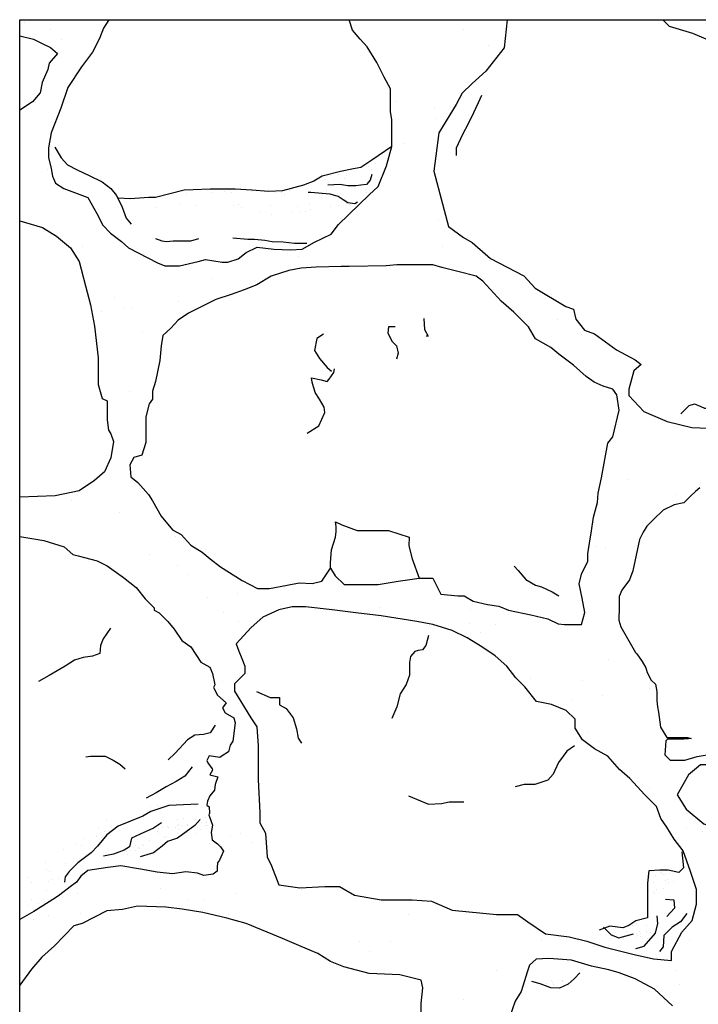
# Model space of a CAD drawing. Extents: x 0 to 223, y -4 to 280.
# Drawn here: x 107 to 131, y 177 to 211 of the extents above; entities that cross this region are included whole.
import ezdxf

# ---------------------------------------------------------------- set-up
doc = ezdxf.new("R2010")
doc.units = 0
doc.header["$LTSCALE"] = 10
doc.header["$MEASUREMENT"] = 0
for name, color, linetype in [('CADdetails-1-FINE', 1, 'CONTINUOUS'), ('CADdetails-11-VERYFINE', 11, 'CONTINUOUS'), ('CADdetails-9-EXTRAFINE', 9, 'CONTINUOUS')]:
    doc.layers.add(name, color=color, linetype=linetype)

msp = doc.modelspace()

# ---------------------------------------------------------------- hatches: boundary and pattern name
at = {"layer": 'CADdetails-9-EXTRAFINE'}
h = msp.add_hatch(dxfattribs=at)
h.set_pattern_fill('AR-SAND', color=256, scale=2)
h.paths.add_polyline_path([(141.126, 196.355), (141.278, 196.887), (141.531, 197.596), (141.785, 198.179), (142.216, 198.863), (142.977, 199.04), (144.751, 199.293), (145.284, 199.293), (146.45, 199.293), (147.058, 199.293), (147.895, 199.243), (148.795, 199.226), (148.795, 200.571), (147.986, 200.571), (146.904, 200.511), (145.1, 200.571), (143.958, 200.692), (143.417, 201.052), (142.876, 201.292), (142.636, 201.953), (142.636, 202.734), (142.636, 203.815), (142.516, 204.716), (142.035, 206.098), (142.035, 206.878), (142.095, 207.539), (142.816, 208.74), (143.643, 209.497), (144.124, 209.557), (144.845, 209.557), (146.468, 209.557), (148.276, 209.443), (148.795, 209.477), (148.795, 210.334), (147.203, 210.218), (146.153, 210.218), (145.307, 210.188), (144.228, 210.13), (142.799, 210.276), (142.187, 210.305), (141.691, 210.655), (140.524, 210.684), (139.119, 210.655), (138.653, 210.626), (137.924, 210.509), (137.632, 210.538), (136.641, 210.422), (136.291, 210.422), (135.912, 210.596), (135.182, 210.626), (135.037, 210.888), (134.944, 211.042), (129.657, 211.042), (129.883, 210.805), (130.691, 210.566), (131.619, 210.177), (132.607, 209.638), (133.445, 209.399), (134.582, 209.369), (135.749, 209.19), (136.318, 208.861), (137.216, 208.562), (137.934, 208.502), (138.982, 208.352), (139.251, 208.083), (139.61, 207.814), (140.149, 207.545), (140.149, 207.336), (140.299, 207.007), (140.628, 206.618), (140.628, 205.96), (140.718, 205.391), (141.016, 203.821), (141.166, 202.684), (141.226, 202.206), (141.196, 201.727), (141.136, 200.98), (141.016, 200.232), (140.986, 199.454), (140.896, 198.946), (140.537, 198.497), (140.118, 198.168), (139.131, 197.57), (138.502, 197.301), (137.904, 197.391), (137.185, 197.51), (136.497, 197.151), (134.851, 197.181), (133.833, 197.002), (133.085, 196.822), (132.606, 196.852), (130.662, 196.935), (129.809, 197.148), (128.997, 197.489), (128.485, 198.044), (128.485, 198.257), (128.656, 198.897), (128.912, 199.111), (128.699, 199.281), (128.058, 199.622), (127.29, 200.177), (126.948, 200.305), (126.649, 200.689), (126.564, 201.03), (126.308, 201.116), (125.241, 201.755), (124.856, 202.182), (123.704, 202.779), (123.063, 203.334), (122.764, 203.505), (122.252, 203.889), (121.74, 205.808), (121.911, 207.131), (122.508, 208.112), (122.722, 208.496), (123.063, 208.837), (123.533, 209.264), (124.173, 210.074), (124.277, 211.042), (118.814, 211.042), (118.929, 210.678), (119.191, 210.368), (119.43, 210.106), (119.763, 209.559), (120.025, 209.059), (120.24, 208.654), (120.24, 208.226), (120.24, 207.869), (120.287, 207.583), (120.287, 206.654), (120.097, 205.988), (119.811, 205.273), (119.501, 204.988), (118.447, 203.962), (118.185, 203.629), (117.613, 203.343), (117.184, 203.105), (116.779, 203.081), (116.207, 203.105), (115.635, 203.177), (115.254, 202.986), (114.968, 202.772), (114.611, 202.653), (114.42, 202.653), (113.848, 202.748), (113.586, 202.677), (112.943, 202.534), (112.443, 202.534), (112.181, 202.629), (111.18, 203.153), (110.942, 203.367), (110.561, 203.653), (110.298, 203.939), (110.084, 204.343), (109.774, 204.891), (108.94, 205.2), (108.655, 205.391), (108.559, 205.629), (108.512, 205.891), (108.416, 206.272), (108.416, 206.605), (108.512, 207.129), (108.845, 207.986), (109.083, 208.7), (109.56, 209.414), (109.941, 209.914), (110.179, 210.39), (110.322, 210.748), (110.501, 211.042), (107.419, 211.042), (107.419, 210.478), (107.891, 210.371), (108.224, 210.204), (108.486, 210.085), (108.725, 209.871), (108.439, 209.537), (108.391, 209.323), (108.2, 208.871), (108.129, 208.514), (107.867, 208.204), (107.419, 207.915), (107.419, 204.088), (108.207, 203.855), (108.689, 203.549), (109.171, 203.155), (109.478, 202.673), (109.697, 201.841), (109.872, 201.184), (110.003, 200.44), (110.135, 199.346), (110.135, 198.864), (110.135, 198.426), (110.266, 197.945), (110.441, 197.857), (110.441, 197.638), (110.441, 197.2), (110.485, 196.85), (110.573, 196.719), (110.66, 196.456), (110.573, 195.887), (110.354, 195.405), (110.003, 195.099), (109.478, 194.748), (108.645, 194.573), (107.419, 194.529), (107.419, 193.162), (108.253, 193.023), (108.954, 192.805), (109.261, 192.542), (109.436, 192.498), (110.094, 192.323), (110.444, 192.148), (111.014, 191.754), (111.452, 191.403), (111.759, 191.009), (112.065, 190.703), (112.065, 190.615), (112.241, 190.528), (112.547, 190.221), (112.766, 189.959), (113.029, 189.565), (113.336, 189.346), (113.686, 188.82), (113.993, 188.645), (114.081, 188.426), (114.168, 188.032), (114.125, 187.945), (114.256, 187.682), (114.563, 187.419), (114.431, 187.244), (114.519, 187.069), (114.826, 186.894), (114.869, 186.719), (114.794, 186.086), (114.699, 185.948), (114.635, 185.716), (114.342, 185.525), (113.969, 185.578), (113.894, 185.419), (113.926, 185.335), (114.098, 185.102), (113.99, 184.922), (114.276, 184.854), (114.181, 184.59), (114.16, 184.389), (113.99, 184.198), (113.916, 184.008), (113.885, 183.87), (113.969, 183.817), (113.98, 183.595), (113.959, 183.542), (114.09, 183.178), (114.039, 182.924), (114.073, 182.671), (114.259, 182.535), (114.36, 182.434), (114.462, 182.282), (114.327, 181.977), (114.259, 181.876), (114.242, 181.724), (114.242, 181.588), (114.107, 181.487), (113.785, 181.436), (113.565, 181.521), (113.159, 181.572), (112.702, 181.504), (112.178, 181.555), (111.602, 181.656), (110.922, 181.772), (110.465, 181.721), (109.772, 181.62), (109.535, 181.417), (109.382, 181.214), (109.162, 181.045), (108.807, 180.774), (108.655, 180.673), (107.91, 180.199), (107.419, 179.917), (107.419, 177.826), (107.552, 177.826), (107.828, 178.199), (108.182, 178.615), (108.62, 179.011), (109.288, 179.698), (109.579, 179.781), (110.434, 180.219), (110.976, 180.26), (111.498, 180.385), (112.478, 180.344), (113.041, 180.281), (113.749, 180.156), (114.583, 179.969), (115.251, 179.781), (116.502, 179.261), (117.148, 178.99), (117.732, 178.74), (118.17, 178.469), (118.628, 178.282), (119.504, 178.053), (120.568, 178.011), (121.287, 177.826), (124.88, 177.826), (124.967, 178.103), (125.045, 178.336), (125.278, 178.543), (125.718, 178.569), (126.495, 178.517), (127.194, 178.31), (127.79, 178.18), (128.153, 178.077), (128.696, 177.87), (128.777, 177.826), (132.615, 177.826), (132.523, 178.593), (132.291, 178.97), (132.38, 179.581), (132.438, 179.784), (132.496, 179.987), (132.525, 180.364), (132.641, 180.625), (132.961, 180.945), (133.367, 181.206), (134.006, 181.699), (134.267, 181.931), (134.586, 182.192), (135.109, 182.627), (135.457, 182.743), (135.951, 182.888), (136.531, 183.062), (137.431, 183.149), (137.866, 183.149), (138.65, 183.004), (139.405, 182.772), (140.044, 182.511), (140.305, 182.395), (140.743, 182.276), (141.092, 182.276), (141.498, 182.276), (141.759, 182.189), (141.991, 182.044), (142.108, 181.899), (142.224, 181.754), (142.398, 181.522), (142.717, 181.289), (143.211, 181.115), (143.472, 180.912), (143.559, 180.709), (143.617, 180.332), (143.646, 180.071), (143.733, 179.723), (143.791, 179.404), (144.023, 179.288), (144.227, 179.201), (144.546, 178.911), (145.068, 178.157), (145.388, 177.896), (145.415, 177.826), (148.795, 177.826), (148.795, 177.87), (148.68, 177.884), (147.938, 178.088), (147.427, 178.19), (146.788, 178.497), (146.353, 178.701), (145.919, 178.753), (145.689, 178.931), (145.612, 179.059), (145.535, 179.263), (145.51, 179.391), (145.433, 179.468), (145.356, 179.621), (145.305, 179.902), (145.024, 179.928), (144.615, 180.004), (144.513, 180.209), (144.461, 180.285), (144.129, 180.566), (143.976, 181.026), (143.822, 181.358), (143.618, 181.614), (143.592, 181.818), (143.694, 182.074), (143.694, 182.278), (143.72, 182.687), (143.925, 182.738), (143.976, 182.84), (143.976, 183.095), (144.049, 183.254), (144.64, 183.428), (144.896, 183.53), (145.842, 183.632), (146.839, 183.606), (147.759, 183.606), (148.296, 183.632), (148.782, 183.632), (148.795, 183.633), (148.795, 184.759), (148.177, 184.759), (147.469, 184.882), (146.575, 184.882), (145.744, 184.79), (145.066, 184.667), (144.265, 184.421), (143.31, 184.205), (142.694, 184.051), (141.739, 183.928), (141.062, 183.897), (140.538, 183.805), (140.107, 183.743), (139.83, 183.743), (139.398, 183.99), (138.936, 184.39), (138.597, 184.79), (138.536, 185.498), (138.567, 186.329), (138.875, 186.975), (139.183, 187.837), (139.522, 188.607), (139.83, 189.345), (140.045, 190.238), (140.138, 191.223), (140.292, 191.931), (140.415, 192.424), (140.969, 193.039), (141.585, 193.193), (142.386, 193.07), (142.879, 193.07), (143.526, 193.101), (143.803, 193.131), (144.758, 193.255), (145.898, 193.409), (146.267, 193.47), (146.391, 193.409), (146.76, 193.285), (147.284, 193.285), (147.623, 193.409), (147.931, 193.409), (148.208, 193.255), (148.795, 193.255), (148.795, 194.03), (146.07, 194.075), (145.41, 194.379), (144.168, 194.657), (143.331, 194.759), (142.723, 194.784), (141.886, 194.835), (141.253, 195.012), (140.898, 195.113), (140.974, 195.645)])
h.paths.add_polyline_path([(139.245, 194.952), (139.545, 194.592), (139.635, 194.142), (139.635, 193.842), (139.245, 192.633), (139.185, 192.033), (139.065, 191.283), (139.005, 190.503), (138.975, 189.633), (138.855, 188.764), (138.735, 188.044), (138.645, 187.444), (138.405, 186.814), (138.075, 186.364), (137.685, 185.914), (137.054, 185.705), (136.544, 185.555), (135.854, 185.495), (134.983, 185.525), (134.533, 185.645), (133.993, 185.795), (133.723, 185.825), (133.153, 185.795), (132.432, 185.765), (131.892, 185.735), (131.382, 185.645), (130.842, 185.555), (130.421, 185.435), (129.911, 185.435), (129.731, 185.615), (129.763, 186.1), (129.815, 186.155), (129.995, 186.155), (130.235, 186.155), (130.385, 186.155), (130.543, 186.171), (130.632, 186.184), (130.512, 186.214), (129.791, 186.214), (129.581, 186.574), (129.503, 187.091), (129.472, 187.277), (129.451, 187.494), (129.451, 187.804), (129.399, 188.062), (129.255, 188.197), (129.12, 188.465), (129.069, 188.62), (128.948, 188.846), (128.757, 189.111), (128.712, 189.156), (128.211, 190.047), (128.137, 190.268), (128.152, 190.725), (128.152, 191.093), (128.241, 191.314), (128.506, 191.668), (128.624, 191.978), (128.851, 193.064), (128.977, 193.317), (129.103, 193.527), (129.335, 193.758), (129.671, 194.074), (130.05, 194.263), (130.387, 194.326), (130.618, 194.557), (130.787, 194.726), (130.934, 194.852), (131.06, 194.936), (131.418, 195.23), (132.007, 195.461), (133.002, 195.732), (133.542, 195.732), (133.872, 195.732), (134.322, 195.732), (134.592, 195.792), (135.373, 195.942), (135.943, 196.062), (136.453, 196.122), (136.783, 196.182), (137.054, 196.122), (137.984, 195.762), (138.284, 195.432), (138.794, 195.162)], flags=16)
h.paths.add_polyline_path([(137.146, 185.151), (137.146, 184.652), (136.877, 184.153), (136.493, 183.693), (135.687, 183.232), (134.535, 183.156), (133.69, 183.041), (132.922, 182.964), (132.231, 182.964), (131.771, 183.002), (131.079, 183.232), (130.465, 183.731), (130.158, 184.23), (130.542, 184.921), (130.964, 185.266), (131.387, 185.266), (132.116, 185.304), (132.692, 185.419), (133.191, 185.458), (134.036, 185.189), (135.111, 185.112), (136.531, 185.189)], flags=16)
h.paths.add_polyline_path([(128.148, 197.536), (127.927, 196.612), (127.761, 196.39), (127.65, 195.835), (127.538, 195.197), (127.427, 194.67), (127.4, 194.337), (127.261, 193.838), (127.178, 193.283), (127.15, 193.089), (127.066, 192.562), (127.066, 192.312), (126.844, 191.868), (126.761, 191.535), (126.872, 191.036), (126.955, 190.536), (126.844, 190.12), (126.567, 190.12), (126.261, 190.12), (126.039, 190.148), (125.678, 190.314), (125.095, 190.453), (124.318, 190.62), (123.985, 190.758), (123.596, 190.814), (123.096, 190.925), (122.791, 191.119), (122.569, 191.119), (121.986, 191.174), (121.708, 191.729), (121.236, 191.729), (120.504, 191.622), (119.81, 191.511), (119.088, 191.511), (118.644, 191.511), (118.326, 191.802), (118.171, 192.066), (117.865, 191.623), (117.532, 191.539), (117.088, 191.567), (116.671, 191.484), (116.061, 191.373), (115.644, 191.373), (115.117, 191.65), (114.367, 192.122), (114.006, 192.399), (113.728, 192.621), (113.34, 192.871), (113.006, 193.232), (112.701, 193.398), (112.312, 193.87), (112.007, 194.397), (111.868, 194.619), (111.507, 195.035), (111.257, 195.229), (111.23, 195.645), (111.368, 195.895), (111.646, 195.978), (111.785, 196.422), (111.785, 196.922), (111.785, 197.31), (111.896, 197.754), (112.007, 197.92), (112.007, 198.198), (112.118, 198.531), (112.26, 199.259), (112.316, 199.758), (112.371, 200.119), (112.649, 200.369), (112.899, 200.646), (113.26, 200.896), (114.204, 201.367), (114.731, 201.534), (115.176, 201.7), (115.62, 201.867), (116.12, 202.172), (116.73, 202.366), (117.147, 202.449), (117.674, 202.477), (118.535, 202.505), (118.813, 202.505), (120.096, 202.53), (120.457, 202.558), (121.706, 202.558), (122.012, 202.475), (122.567, 202.336), (123.206, 202.17), (123.428, 202.003), (124.066, 201.31), (124.511, 200.921), (124.761, 200.671), (125.01, 200.422), (125.26, 200.006), (125.788, 199.7), (126.065, 199.478), (126.565, 199.09), (127.009, 198.702), (127.287, 198.507), (127.592, 198.369), (127.926, 198.258), (128.064, 198.064)], flags=16)
h.paths.add_polyline_path([(128.519, 184.798), (129.031, 184.235), (129.44, 183.825), (129.594, 183.416), (129.799, 183.109), (130.055, 182.7), (130.362, 182.291), (130.618, 181.574), (130.823, 180.96), (130.823, 180.449), (130.669, 179.886), (130.311, 179.476), (129.952, 178.811), (129.952, 178.504), (129.338, 178.556), (128.672, 178.709), (127.648, 178.965), (127.034, 179.169), (126.419, 179.323), (125.6, 179.425), (124.986, 179.835), (124.627, 180.09), (123.911, 180.09), (122.375, 180.244), (121.658, 180.551), (120.992, 180.602), (119.917, 180.602), (118.995, 180.756), (118.483, 181.063), (117.971, 181.063), (117.101, 181.011), (116.384, 181.114), (116.128, 181.779), (115.974, 182.086), (115.923, 182.904), (115.718, 183.263), (115.718, 183.621), (115.667, 184.746), (115.667, 185.207), (115.667, 185.923), (115.616, 186.588), (115.411, 186.895), (114.848, 187.816), (114.848, 188.072), (115.206, 188.43), (115.206, 188.686), (115.104, 188.942), (115.002, 189.198), (114.899, 189.454), (115.427, 190.023), (115.821, 190.374), (116.384, 190.63), (116.845, 190.733), (117.306, 190.733), (118.227, 190.63), (119.047, 190.528), (119.917, 190.426), (121.146, 190.221), (121.709, 190.119), (122.375, 189.914), (122.887, 189.658), (123.399, 189.351), (123.859, 189.044), (124.269, 188.686), (124.576, 188.277), (124.883, 187.97), (125.293, 187.458), (125.805, 187.356), (126.317, 187.151), (126.624, 186.844), (126.624, 186.537), (126.88, 186.128), (127.29, 185.821), (127.751, 185.565), (128.16, 185.105)], flags=16)
h = msp.add_hatch(dxfattribs=at)
h.set_pattern_fill('AR-SAND', color=256, scale=0.5)
h.paths.add_polyline_path([(119.501, 204.988), (119.811, 205.273), (120.097, 205.988), (120.287, 206.654), (119.594, 206.184), (119.22, 205.928), (118.965, 205.889), (118.513, 205.791), (117.883, 205.634), (117.588, 205.457), (117.234, 205.319), (116.507, 205.123), (116.035, 205.103), (115.445, 205.143), (114.874, 205.182), (114.009, 205.182), (113.419, 205.162), (113.105, 205.143), (112.12, 204.888), (111.884, 204.888), (111.859, 204.886), (111.529, 204.692), (111.49, 204.555), (111.942, 204.476), (112.335, 204.456), (112.689, 204.417), (113.279, 204.476), (113.712, 204.515), (114.105, 204.555), (114.4, 204.535), (115.069, 204.417), (115.777, 204.319), (116.268, 204.28), (116.976, 204.299), (117.488, 204.378), (117.96, 204.535), (118.314, 204.574), (118.648, 204.574), (119.056, 204.555)])
h = msp.add_hatch(dxfattribs=at)
h.set_pattern_fill('AR-SAND', color=256, scale=0.5)
h.paths.add_polyline_path([(108.81, 181.441), (109.42, 181.969), (110.092, 182.477), (110.58, 183.047), (111.251, 183.351), (111.841, 183.595), (112.96, 183.697), (113.672, 183.86), (113.884, 183.866), (113.916, 184.008), (113.934, 184.053), (113.611, 184.022), (112.756, 184.022), (112.004, 183.921), (111.19, 183.738), (110.478, 183.433), (110.051, 183.047), (109.583, 182.742), (109.136, 182.477), (108.607, 182.152), (108.058, 181.807), (107.712, 181.603), (107.419, 181.348), (107.419, 179.917), (107.91, 180.199), (108.655, 180.673), (108.701, 180.704)])
h = msp.add_hatch(dxfattribs=at)
h.set_pattern_fill('AR-SAND', color=256, scale=0.25)
h.paths.add_polyline_path([(113.672, 182.925), (113.855, 183.087), (114.074, 183.222), (113.959, 183.542), (113.98, 183.595), (113.976, 183.674), (113.713, 183.555), (113.448, 183.473), (112.94, 183.453), (112.533, 183.29), (112.126, 183.026), (111.658, 182.762), (111.495, 182.599), (111.088, 182.294), (111.027, 182.152), (111.536, 182.233), (111.78, 182.457), (112.37, 182.681), (112.512, 182.742), (112.634, 182.64)])
h = msp.add_hatch(dxfattribs=at)
h.set_pattern_fill('AR-SAND', color=256, scale=0.25)
h.paths.add_polyline_path([(129.302, 179.685), (129.145, 180.261), (129.124, 180.295), (129.124, 179.978), (128.726, 179.872), (128.487, 179.713), (128.274, 179.633), (128.201, 179.642), (128.437, 179.37), (128.856, 179.134), (129.083, 179.078), (129.381, 179.415), (129.381, 179.449)])
h.paths.add_polyline_path([(130.246, 181.572), (130.245, 181.575), (130.214, 181.545), (129.842, 181.624), (129.55, 181.624), (129.178, 181.598), (129.124, 181.173), (129.124, 180.742), (129.46, 180.838), (129.774, 180.995), (130.299, 181.231)])
h = msp.add_hatch(dxfattribs=at)
h.set_pattern_fill('AR-SAND', color=256, scale=2)
h.paths.add_polyline_path([(135.165, 171.892), (134.932, 172.008), (134.323, 172.269), (133.771, 172.675), (133.423, 173.052), (133.336, 173.487), (133.191, 173.922), (132.988, 174.474), (132.842, 175.112), (132.813, 175.779), (132.784, 176.736), (132.697, 177.142), (132.615, 177.826), (128.777, 177.826), (129.37, 177.508), (129.991, 176.938), (131.079, 176.162), (131.26, 175.903), (131.727, 175.567), (131.83, 175.152), (131.83, 174.894), (131.83, 174.505), (131.727, 174.169), (131.623, 173.884), (131.597, 173.651), (131.597, 173.393), (131.571, 173.237), (131.235, 172.564), (131.053, 172.15), (130.82, 171.891), (130.587, 171.633), (130.121, 171.4), (129.888, 171.27), (129.422, 171.141), (129.24, 171.063), (128.094, 170.518), (127.731, 170.389), (127.343, 170.156), (126.773, 169.975), (126.099, 169.768), (125.711, 169.561), (125.297, 169.25), (124.934, 168.939), (124.442, 168.603), (124.312, 168.474), (123.484, 167.878), (123.017, 167.982), (122.888, 168.215), (122.862, 168.474), (122.94, 169.017), (122.94, 169.431), (122.888, 169.794), (122.836, 170.026), (122.81, 170.648), (122.681, 171.062), (122.655, 171.372), (122.551, 171.786), (122.525, 172.097), (122.836, 172.563), (123.043, 172.925), (123.594, 174.402), (123.724, 174.738), (123.724, 175.282), (123.802, 175.411), (124.061, 175.748), (124.216, 176.162), (124.345, 176.498), (124.553, 177.093), (124.76, 177.43), (124.812, 177.611), (124.88, 177.826), (121.297, 177.826), (121.36, 177.553), (121.297, 177.011), (121.318, 176.428), (121.36, 176.074), (121.422, 175.783), (121.422, 175.324), (121.381, 174.908), (121.527, 173.984), (121.673, 173.484), (121.736, 173.192), (121.715, 172.88), (121.652, 172.546), (121.465, 172.192), (121.194, 171.693), (120.922, 171.401), (120.922, 170.818), (120.756, 170.675), (120.633, 170.47), (120.398, 170.163), (120.183, 169.927), (119.998, 169.825), (119.752, 169.682), (119.442, 169.568), (119.108, 169.23), (118.92, 169.043), (118.649, 168.835), (118.232, 168.626), (117.606, 168.606), (117.043, 168.564), (116.23, 168.689), (116.084, 168.866), (115.502, 168.563), (115.194, 168.588), (114.911, 168.691), (114.628, 168.897), (114.187, 168.999), (114.187, 169.543), (113.77, 169.668), (113.645, 169.668), (113.52, 169.605), (113.27, 169.522), (112.873, 169.459), (112.561, 169.459), (112.039, 169.48), (111.518, 169.605), (111.205, 169.814), (110.913, 170.251), (110.705, 170.584), (110.26, 171.221), (110.027, 171.48), (109.768, 171.971), (109.56, 172.463), (109.301, 172.928), (109.042, 173.161), (108.68, 173.368), (107.839, 174.456), (107.419, 174.611), (107.419, 173.134), (107.854, 172.723), (108.199, 172.379), (108.57, 171.796), (108.915, 171.266), (109.26, 170.392), (109.499, 169.385), (109.87, 168.828), (109.95, 168.351), (110.269, 166.884), (110.322, 165.586), (110.375, 164.579), (110.295, 164.023), (110.003, 163.466), (109.526, 162.857), (108.757, 162.353), (108.385, 161.876), (108.014, 161.611), (107.642, 161.24), (107.419, 161.049), (107.419, 156.124), (108.154, 155.956), (108.405, 155.654), (108.792, 154.725), (109.077, 154.239), (109.279, 154.004), (109.917, 153.484), (110.202, 152.881), (110.538, 152.378), (110.924, 152.042), (111.192, 151.707), (111.461, 151.003), (111.545, 150.734), (111.982, 149.956), (112.234, 149.654), (112.503, 149.302), (112.687, 149.05), (112.889, 148.598), (113.258, 147.961), (113.61, 147.625), (113.711, 147.223), (114.266, 146.227), (114.35, 146.059), (114.618, 145.221), (115.021, 144.768), (115.575, 144.181), (115.676, 144.064), (116.549, 143.052), (116.784, 142.566), (117.002, 142.046), (117.053, 141.661), (116.885, 140.822), (116.801, 140.369), (116.633, 139.917), (116.381, 139.531), (116.029, 139.246), (115.542, 138.927), (115.022, 138.76), (114.384, 138.676), (113.947, 138.609), (113.309, 138.76), (112.504, 138.777), (111.345, 138.927), (110.808, 139.062), (110.204, 139.229), (109.549, 139.263), (108.559, 139.33), (107.921, 139.565), (107.753, 139.682), (107.419, 139.833), (107.419, 137.508), (107.521, 137.564), (108.31, 137.631), (108.965, 137.631), (109.687, 137.665), (110.425, 137.665), (111.416, 137.748), (112.02, 137.748), (112.44, 137.715), (113.296, 137.648), (113.833, 137.564), (115.192, 137.463), (116.082, 137.229), (116.451, 137.162), (117.291, 137.044), (117.912, 136.893), (118.516, 136.759), (119.506, 136.591), (119.993, 136.34), (120.318, 135.802), (124.392, 135.802), (124.888, 136.63), (126.165, 137.146), (127.116, 137.553), (127.904, 137.797), (128.502, 138.069), (129.344, 137.987), (130.485, 137.634), (130.947, 137.173), (131.762, 136.657), (132.278, 136.359), (132.414, 135.925), (132.414, 135.802), (133.542, 135.802), (133.542, 136.058), (133.718, 136.839), (133.761, 137.093), (133.846, 137.646), (133.974, 138.113), (134.101, 138.481), (134.3, 138.623), (134.484, 138.665), (134.768, 138.75), (135.065, 138.906), (135.349, 139.189), (135.576, 139.501), (135.944, 139.855), (136.355, 140.138), (136.781, 140.365), (137.886, 140.719), (138.383, 140.733), (139.332, 140.648), (140.457, 140.593), (141.052, 140.537), (142.201, 140.395), (142.952, 140.239), (144.667, 140.055), (146.014, 139.885), (146.808, 139.743), (147.588, 139.545), (148.795, 139.467), (148.795, 141.73), (148.589, 141.716), (148.242, 141.524), (147.933, 141.37), (147.432, 141.273), (147.008, 141.196), (146.16, 141.196), (145.543, 141.37), (145.215, 141.735), (144.81, 141.947), (144.213, 142.044), (143.769, 142.101), (143.056, 142.14), (142.632, 142.159), (141.495, 142.544), (141.186, 142.756), (140.28, 143.603), (139.683, 143.777), (139.317, 144.065), (139.182, 144.431), (138.835, 144.951), (138.584, 145.51), (137.734, 147.445), (137.31, 148.234), (137.136, 148.773), (137.078, 149.216), (136.924, 149.601), (136.77, 149.929), (136.481, 150.256), (136.095, 150.583), (136.018, 150.795), (136.693, 151.161), (137.02, 151.219), (137.464, 151.026), (138.1, 151.103), (138.582, 151.411), (138.948, 151.642), (139.97, 151.893), (140.49, 151.989), (141.319, 152.047), (141.743, 151.912), (142.341, 151.604), (142.746, 151.315), (143.362, 151.065), (143.921, 150.93), (144.288, 150.795), (144.596, 150.583), (144.885, 150.275), (145.329, 150.14), (145.888, 149.909), (146.331, 149.678), (146.562, 149.505), (146.794, 149.197), (147.064, 148.985), (147.642, 148.793), (148.047, 148.716), (148.795, 148.716), (148.795, 151.055), (148.491, 151.22), (148.144, 151.393), (147.894, 151.413), (147.528, 151.355), (146.814, 151.278), (146.562, 151.401), (146.157, 151.575), (145.656, 151.729), (145.232, 151.94), (144.692, 152.133), (144.383, 152.249), (143.998, 152.287), (143.343, 152.403), (143.053, 152.865), (142.841, 153.077), (142.051, 153.365), (141.916, 153.423), (141.723, 153.828), (142.051, 154.136), (142.359, 154.655), (142.976, 155.214), (143.574, 155.618), (143.921, 156.1), (144.52, 156.547), (145.021, 156.932), (145.58, 157.337), (146.081, 157.722), (146.563, 157.895), (147.064, 157.799), (147.643, 157.645), (147.855, 157.433), (148.086, 157.087), (148.184, 156.811), (148.453, 156.503), (148.685, 156.195), (148.795, 155.975), (148.795, 157.09), (148.711, 157.067), (148.215, 157.041), (148.16, 157.255), (147.879, 157.506), (147.803, 157.727), (148.133, 157.975), (148.257, 158.223), (148.587, 158.759), (148.422, 158.8), (147.803, 159.13), (147.968, 159.337), (147.761, 159.667), (147.307, 159.832), (146.316, 159.914), (145.945, 160.203), (145.697, 160.698), (145.449, 161.317), (145.119, 162.101), (144.912, 162.803), (144.665, 163.38), (144.169, 163.71), (144.128, 163.958), (143.756, 164.618), (143.632, 165.402), (143.839, 165.567), (144.045, 165.608), (144.623, 165.815), (145.284, 165.897), (146.11, 165.856), (146.77, 165.691), (147.431, 165.526), (148.05, 165.319), (148.795, 165.036), (148.795, 169.171), (148.649, 169.35), (148.679, 169.831), (148.679, 170.493), (148.709, 171.395), (148.795, 172.025), (148.795, 173.394), (148.679, 173.771), (148.588, 174.102), (148.795, 174.617), (148.795, 177.826), (145.415, 177.826), (145.504, 177.606), (145.533, 177.083), (146.142, 175.744), (146.461, 174.961), (146.519, 174.497), (146.693, 174.235), (146.751, 173.916), (146.664, 173.597), (146.693, 173.191), (146.751, 173.133), (146.954, 172.582), (147.041, 172.234), (147.07, 171.219), (146.983, 171.016), (146.896, 170.755), (146.722, 170.494), (146.548, 170.319), (146.374, 170.116), (146.287, 169.971), (146.316, 169.826), (146.403, 169.739), (146.809, 169.594), (146.809, 169.362), (146.693, 168.666), (146.519, 168.405), (146.258, 168.173), (145.793, 167.825), (144.951, 167.68), (144.226, 167.419), (143.732, 167.158), (143.268, 167.013), (142.861, 167.042), (142.397, 167.042), (141.933, 167.129), (141.41, 167.245), (140.946, 167.448), (140.51, 167.564), (140.046, 167.564), (139.262, 167.825), (138.797, 168.115), (138.565, 168.492), (138.449, 168.811), (138.242, 169.31), (137.835, 169.484), (137.458, 169.687), (137.226, 169.803), (136.906, 170.006), (136.79, 170.122), (136.384, 170.587), (136.152, 171.022), (135.919, 171.283)])
h.paths.add_polyline_path([(134.373, 169.606), (135.364, 169.07), (136.561, 168.121), (137.594, 167.378), (138.213, 166.8), (139.741, 165.975), (140.401, 165.645), (141.64, 164.531), (142.383, 163.912), (142.879, 163.499), (143.787, 162.839), (143.498, 162.014), (143.539, 159.786), (143.622, 158.754), (143.663, 158.177), (143.498, 157.723), (143.085, 157.145), (142.672, 156.733), (142.342, 156.279), (142.094, 155.66), (141.475, 155.206), (141.186, 155.124), (140.979, 155), (140.773, 154.546), (140.278, 154.092), (139.989, 153.432), (138.791, 152.937), (138.089, 152.895), (137.305, 152.895), (136.355, 152.813), (135.405, 152.772), (134.621, 152.648), (133.878, 152.524), (133.134, 152.442), (132.143, 152.4), (131.152, 152.318), (130.327, 152.524), (129.914, 153.019), (128.799, 154.34), (128.51, 154.835), (128.303, 155.33), (127.395, 156.609), (127.023, 156.856), (126.899, 157.393), (126.569, 158.053), (126.239, 158.837), (126.198, 159.58), (126.239, 161.313), (126.528, 162.385), (126.115, 164.366), (126.115, 165.48), (126.28, 166.718), (126.652, 167.378), (127.147, 168.079), (127.684, 168.987), (128.551, 169.606), (129.831, 169.73), (131.483, 169.73), (133.052, 169.73)], flags=16)
h.paths.add_polyline_path([(124.545, 164.873), (124.936, 164.334), (125.14, 163.944), (125.457, 163.383), (125.438, 162.956), (125.438, 162.584), (125.475, 162.12), (125.55, 161.433), (125.55, 160.987), (125.531, 160.541), (125.438, 159.965), (125.345, 159.556), (124.545, 158.591), (124.285, 158.108), (124.118, 157.866), (123.783, 157.457), (123.281, 157.327), (122.872, 157.327), (122.574, 157.216), (122.016, 157.216), (121.682, 157.364), (121.477, 157.513), (121.291, 157.439), (120.696, 157.327), (120.399, 157.495), (120.027, 157.829), (119.803, 158.219), (119.413, 158.776), (119.227, 159.389), (118.967, 159.742), (118.762, 160.132), (118.576, 160.374), (118.334, 160.708), (118.037, 161.043), (117.59, 161.321), (117.144, 161.674), (115.783, 162.628), (115.411, 162.832), (114.872, 162.907), (114.593, 163.278), (114.24, 163.483), (113.887, 163.613), (113.533, 163.761), (113.068, 164.17), (112.864, 164.486), (112.38, 164.894), (112.38, 165.173), (112.622, 165.414), (112.957, 165.805), (113.496, 166.139), (114.686, 166.362), (115.489, 166.619), (116.028, 166.749), (116.623, 166.972), (117.237, 166.972), (117.609, 166.972), (118.204, 166.953), (118.725, 166.953), (119.655, 166.953), (120.529, 166.898), (121.161, 166.786), (122.239, 166.452), (122.872, 166.099), (123.653, 165.709), (124.304, 165.207)], flags=16)
h.paths.add_polyline_path([(125.351, 155.85), (126.425, 155.189), (126.631, 154.859), (126.672, 154.199), (126.672, 153.869), (126.716, 152.987), (126.473, 152.477), (126.019, 151.405), (125.028, 150.373), (124.45, 149.754), (122.915, 148.629), (122.296, 147.68), (121.346, 146.731), (120.974, 146.36), (120.066, 145.08), (119.529, 144.627), (118.538, 144.297), (117.878, 144.214), (116.556, 144.874), (116.267, 145.534), (115.607, 146.525), (115.359, 147.556), (114.905, 150.238), (114.698, 151.146), (114.987, 151.641), (115.689, 152.177), (117.258, 153.993), (117.754, 154.323), (119.364, 155.767), (120.107, 156.056), (120.727, 156.221), (121.222, 156.015), (122.213, 156.015), (123.617, 156.221), (124.278, 155.973), (125.021, 155.891)], flags=16)
h.paths.add_polyline_path([(117.207, 159.718), (117.46, 159.254), (117.565, 158.58), (117.523, 158.116), (117.354, 157.737), (117.101, 157.21), (116.025, 155.228), (115.54, 154.596), (115.139, 154.111), (115.033, 153.795), (114.97, 153.247), (114.78, 153.036), (114.611, 152.952), (114.379, 152.846), (114.337, 152.614), (114.084, 152.383), (113.83, 152.172), (113.387, 152.045), (113.007, 152.151), (112.269, 152.53), (111.931, 152.931), (111.446, 153.352), (111.129, 153.647), (111.066, 154.237), (110.876, 154.954), (110.686, 155.755), (110.539, 156.261), (110.37, 156.788), (110.032, 157.694), (109.716, 158.2), (109.251, 158.495), (108.893, 158.79), (109.081, 159.325), (109.04, 159.486), (109.251, 159.781), (109.505, 160.287), (109.694, 160.561), (109.948, 160.772), (110.37, 160.73), (110.686, 160.561), (110.961, 160.666), (111.15, 160.814), (111.404, 160.94), (111.678, 161.172), (111.931, 161.362), (112.163, 161.51), (112.564, 161.636), (112.817, 161.636), (113.24, 161.594), (113.809, 161.615), (114.147, 161.489), (114.674, 161.236), (115.118, 161.004), (115.561, 160.835), (116.025, 160.456), (116.7, 160.055)], flags=16)
h.paths.add_polyline_path([(130.87, 150.593), (131.414, 150.349), (132.446, 150.05), (133.153, 149.996), (134.185, 149.48), (134.484, 148.938), (134.62, 148.232), (135.245, 147.581), (136.006, 147.092), (136.93, 145.215), (137.148, 144.862), (137.419, 144.455), (137.664, 144.211), (137.718, 143.614), (137.528, 142.908), (137.284, 142.365), (136.958, 141.795), (136.305, 141.171), (135.545, 140.872), (134.567, 140.682), (134.105, 140.547), (133.144, 140.382), (132.818, 140.382), (132.275, 140.328), (131.351, 140.138), (131.107, 140.111), (130.183, 140.029), (129.477, 139.975), (129.205, 139.839), (128.634, 139.514), (127.873, 139.378), (127.058, 139.296), (126.461, 139.106), (125.999, 139.025), (125.591, 138.944), (125.102, 138.835), (124.07, 138.536), (123.282, 138.482), (122.765, 138.374), (121.652, 137.966), (120.836, 137.777), (120.456, 137.777), (120.103, 137.777), (119.424, 137.939), (119.179, 138.265), (119.07, 138.482), (118.799, 138.618), (118.608, 139.161), (118.663, 140.056), (118.853, 140.599), (119.233, 141.142), (119.396, 141.902), (120.491, 143.51), (120.654, 143.835), (121.198, 144.215), (121.605, 144.677), (121.85, 145.138), (122.257, 145.735), (122.801, 146.332), (123.534, 147.038), (124.159, 147.445), (124.703, 148.096), (125.491, 148.856), (125.925, 149.29), (126.876, 150.186), (127.963, 150.566), (128.697, 150.675), (129.05, 150.647), (129.648, 150.593), (130.354, 150.593)], flags=16)
h = msp.add_hatch(dxfattribs=at)
h.set_pattern_fill('AR-SAND', color=256, scale=0.25)
h.paths.add_polyline_path([(126.441, 177.733), (126.085, 177.936), (125.774, 177.894), (125.517, 177.658), (125.788, 177.554), (126.085, 177.54), (126.382, 177.681)])

# ---------------------------------------------------------------- linework, layer by layer
at = {"layer": 'CADdetails-1-FINE'}
msp.add_lwpolyline([(107.419, 211.042), (182.178, 211.042), (182.178, 135.802), (107.419, 135.802)], close=True, dxfattribs=at)
at = {"layer": 'CADdetails-11-VERYFINE'}
for points in [[(110.501, 211.042), (110.322, 210.748), (110.179, 210.39), (109.941, 209.914), (109.56, 209.414), (109.083, 208.7), (108.845, 207.986), (108.512, 207.129), (108.416, 206.605), (108.416, 206.272), (108.512, 205.891), (108.559, 205.629), (108.655, 205.391), (108.94, 205.2), (109.774, 204.891), (110.084, 204.343), (110.298, 203.939), (110.561, 203.653), (110.942, 203.367), (111.18, 203.153), (112.181, 202.629), (112.443, 202.534), (112.943, 202.534), (113.586, 202.677), (113.848, 202.748), (114.42, 202.653), (114.611, 202.653), (114.968, 202.772), (115.254, 202.986), (115.635, 203.177), (116.207, 203.105), (116.779, 203.081), (117.184, 203.105), (117.613, 203.343), (118.185, 203.629), (118.447, 203.962), (119.501, 204.988), (119.811, 205.273), (120.097, 205.988), (120.287, 206.654), (120.287, 207.583), (120.24, 207.869), (120.24, 208.226), (120.24, 208.654), (120.025, 209.059), (119.763, 209.559), (119.43, 210.106), (119.191, 210.368), (118.929, 210.678), (118.814, 211.042)], [(124.277, 211.042), (124.173, 210.074), (123.533, 209.264), (123.063, 208.837), (122.722, 208.496), (122.508, 208.112), (121.911, 207.131), (121.74, 205.808), (122.252, 203.889), (122.764, 203.505), (123.063, 203.334), (123.704, 202.779), (124.856, 202.182), (125.241, 201.755), (126.308, 201.116), (126.564, 201.03), (126.649, 200.689), (126.948, 200.305), (127.29, 200.177), (128.058, 199.622), (128.699, 199.281), (128.912, 199.111), (128.656, 198.897), (128.485, 198.257), (128.485, 198.044), (128.997, 197.489), (129.809, 197.148), (130.662, 196.935), (132.606, 196.852)], [(131.619, 210.177), (130.691, 210.566), (129.883, 210.805), (129.657, 211.042)], [(107.419, 210.478), (107.891, 210.371), (108.224, 210.204), (108.486, 210.085), (108.725, 209.871), (108.439, 209.537), (108.391, 209.323), (108.2, 208.871), (108.129, 208.514), (107.867, 208.204), (107.419, 207.915)], [(123.393, 208.419), (123.267, 208.168), (123.11, 207.822), (122.921, 207.445), (122.732, 207.068), (122.512, 206.597), (122.512, 206.345)], [(108.639, 206.636), (108.855, 206.263), (109.072, 206.027), (109.406, 205.85), (109.819, 205.654), (110.271, 205.438), (110.566, 205.202), (110.763, 204.966), (110.959, 204.554), (111.097, 204.18), (111.274, 203.964)], [(120.287, 206.654), (119.594, 206.184), (119.22, 205.928), (118.965, 205.889), (118.513, 205.791), (117.883, 205.634), (117.588, 205.457), (117.234, 205.319), (116.507, 205.123), (116.035, 205.103), (115.445, 205.143), (114.874, 205.182), (114.009, 205.182), (113.419, 205.162), (113.105, 205.143), (112.12, 204.888), (111.884, 204.888), (111.235, 204.848), (110.841, 204.868)], [(119.592, 205.693), (119.533, 205.497), (119.415, 205.339), (119.219, 205.32), (119.042, 205.3), (118.766, 205.3), (118.491, 205.339), (118.078, 205.32)], [(119.101, 204.73), (119.002, 204.672), (118.766, 204.711), (118.609, 204.809), (118.432, 204.927), (118.157, 205.005), (117.882, 205.025), (117.488, 205.064), (117.39, 205.064)], [(107.419, 204.088), (108.207, 203.855), (108.689, 203.549), (109.171, 203.155), (109.478, 202.673), (109.697, 201.841), (109.872, 201.184), (110.003, 200.44), (110.135, 199.346), (110.135, 198.864), (110.135, 198.426), (110.266, 197.945), (110.441, 197.857), (110.441, 197.638), (110.441, 197.2), (110.485, 196.85), (110.573, 196.719), (110.66, 196.456), (110.573, 195.887), (110.354, 195.405), (110.003, 195.099), (109.478, 194.748), (108.645, 194.573), (107.419, 194.529)], [(112.12, 203.473), (112.336, 203.395), (112.493, 203.375), (112.729, 203.395), (112.985, 203.395), (113.339, 203.395), (113.614, 203.473)], [(114.794, 203.493), (115.305, 203.454), (115.541, 203.454), (115.895, 203.414), (116.151, 203.375), (116.525, 203.355), (116.918, 203.316), (117.213, 203.316), (117.351, 203.316)], [(130.934, 194.852), (130.787, 194.726), (130.618, 194.557), (130.387, 194.326), (130.05, 194.263), (129.671, 194.074), (129.335, 193.758), (129.103, 193.527), (128.977, 193.317), (128.851, 193.064), (128.624, 191.978), (128.506, 191.668), (128.241, 191.314), (128.152, 191.093), (128.152, 190.725), (128.137, 190.268), (128.211, 190.047), (128.712, 189.156), (128.757, 189.111), (128.948, 188.846), (129.069, 188.62), (129.12, 188.465), (129.255, 188.197), (129.399, 188.062), (129.451, 187.804), (129.451, 187.494), (129.472, 187.277), (129.503, 187.091), (129.581, 186.574)], [(107.419, 193.162), (108.253, 193.023), (108.954, 192.805), (109.261, 192.542), (109.436, 192.498), (110.094, 192.323), (110.444, 192.148), (111.014, 191.754), (111.452, 191.403), (111.759, 191.009), (112.065, 190.703), (112.065, 190.615), (112.241, 190.528), (112.547, 190.221), (112.766, 189.959), (113.029, 189.565), (113.336, 189.346), (113.686, 188.82), (113.993, 188.645), (114.081, 188.426), (114.168, 188.032), (114.125, 187.945), (114.256, 187.682), (114.563, 187.419), (114.431, 187.244), (114.519, 187.069), (114.826, 186.894), (114.869, 186.719), (114.794, 186.086), (114.699, 185.948), (114.635, 185.716), (114.424, 185.578), (114.339, 185.525), (113.969, 185.578), (113.894, 185.419), (113.926, 185.335), (114.074, 185.134), (114.085, 185.081), (113.99, 184.922), (114.276, 184.854), (114.181, 184.59), (114.16, 184.389), (113.99, 184.198), (113.916, 184.008), (113.885, 183.87), (113.969, 183.817), (113.98, 183.595), (113.959, 183.542), (114.09, 183.178), (114.039, 182.924), (114.073, 182.671), (114.259, 182.535), (114.36, 182.434), (114.462, 182.282), (114.327, 181.977), (114.259, 181.876), (114.242, 181.724), (114.242, 181.588), (114.107, 181.487), (113.785, 181.436), (113.565, 181.521), (113.159, 181.572), (112.702, 181.504), (112.178, 181.555), (111.602, 181.656), (110.922, 181.772), (110.465, 181.721), (109.772, 181.62), (109.535, 181.417), (109.382, 181.214), (109.162, 181.045), (108.807, 180.774), (108.655, 180.673), (107.91, 180.199), (107.419, 179.917)], [(118.171, 192.066), (118.326, 191.802), (118.644, 191.511), (119.088, 191.511), (119.088, 191.511), (119.81, 191.511), (119.81, 191.511), (120.504, 191.622), (121.236, 191.729)], [(129.581, 186.574), (129.791, 186.214), (129.791, 186.214), (130.512, 186.214), (130.632, 186.184), (130.543, 186.171)], [(130.543, 186.171), (130.385, 186.155), (130.235, 186.155), (129.995, 186.155), (129.815, 186.155), (129.763, 186.1), (129.731, 185.615), (129.911, 185.435), (130.421, 185.435), (130.842, 185.555), (131.382, 185.645)], [(121.318, 176.428), (121.297, 177.011), (121.36, 177.553), (121.297, 177.824), (120.568, 178.011), (119.504, 178.053), (118.628, 178.282), (118.17, 178.469), (117.732, 178.74), (117.148, 178.99), (116.502, 179.261), (115.251, 179.781), (114.583, 179.969), (113.749, 180.156), (113.041, 180.281), (112.478, 180.344), (111.498, 180.385), (110.976, 180.26), (110.434, 180.219), (109.579, 179.781), (109.288, 179.698), (108.62, 179.011), (108.182, 178.615), (107.828, 178.199), (107.419, 177.647)], [(129.991, 176.938), (129.37, 177.508), (128.696, 177.87), (128.153, 178.077), (127.79, 178.18), (127.194, 178.31), (126.495, 178.517), (125.718, 178.569), (125.278, 178.543), (125.045, 178.336), (124.967, 178.103), (124.812, 177.611), (124.76, 177.43), (124.553, 177.093), (124.345, 176.498)]]:
    msp.add_lwpolyline(points, dxfattribs=at)
for points in [[(120.875, 192.839), (120.986, 192.395), (120.986, 192.395), (121.236, 191.729), (121.708, 191.729), (121.986, 191.174), (122.569, 191.119), (122.791, 191.119), (123.096, 190.925), (123.596, 190.814), (123.985, 190.758), (124.318, 190.62), (125.095, 190.453), (125.678, 190.314), (126.039, 190.148), (126.261, 190.12), (126.567, 190.12), (126.844, 190.12), (126.955, 190.536), (126.872, 191.036), (126.761, 191.535), (126.844, 191.868), (127.066, 192.312), (127.066, 192.562), (127.15, 193.089), (127.178, 193.283), (127.261, 193.838), (127.4, 194.337), (127.427, 194.67), (127.538, 195.197), (127.65, 195.835), (127.761, 196.39), (127.927, 196.612), (128.148, 197.536), (128.064, 198.064), (127.926, 198.258), (127.592, 198.369), (127.287, 198.507), (127.009, 198.702), (126.565, 199.09), (126.065, 199.478), (125.788, 199.7), (125.26, 200.006), (125.01, 200.422), (124.761, 200.671), (124.511, 200.921), (124.066, 201.31), (123.428, 202.003), (123.206, 202.17), (122.567, 202.336), (122.012, 202.475), (121.706, 202.558), (120.457, 202.558), (120.096, 202.53), (118.813, 202.505), (118.535, 202.505), (117.674, 202.477), (117.147, 202.449), (116.73, 202.366), (116.12, 202.172), (115.62, 201.867), (115.176, 201.7), (114.731, 201.534), (114.204, 201.367), (113.26, 200.896), (112.899, 200.646), (112.649, 200.369), (112.371, 200.119), (112.316, 199.758), (112.26, 199.259), (112.118, 198.531), (112.007, 198.198), (112.007, 197.92), (111.896, 197.754), (111.785, 197.31), (111.785, 196.922), (111.785, 196.422), (111.646, 195.978), (111.368, 195.895), (111.23, 195.645), (111.257, 195.229), (111.507, 195.035), (111.868, 194.619), (112.007, 194.397), (112.312, 193.87), (112.701, 193.398), (113.006, 193.232), (113.34, 192.871), (113.728, 192.621), (114.006, 192.399), (114.367, 192.122), (115.117, 191.65), (115.644, 191.373), (116.061, 191.373), (116.671, 191.484), (117.088, 191.567), (117.532, 191.539), (117.865, 191.623), (118.171, 192.066), (118.171, 192.261), (118.198, 192.705), (118.337, 193.148), (118.365, 193.343), (118.365, 193.509), (118.337, 193.676), (118.559, 193.565), (119.087, 193.37), (119.836, 193.37), (120.17, 193.37), (120.891, 193.148)], [(115.427, 190.023), (114.899, 189.454), (115.002, 189.198), (115.104, 188.942), (115.206, 188.686), (115.206, 188.43), (114.848, 188.072), (114.848, 187.816), (115.411, 186.895), (115.616, 186.588), (115.667, 185.923), (115.667, 185.207), (115.667, 184.746), (115.718, 183.621), (115.718, 183.263), (115.923, 182.904), (115.974, 182.086), (116.128, 181.779), (116.384, 181.114), (117.101, 181.011), (117.971, 181.063), (118.483, 181.063), (118.995, 180.756), (119.917, 180.602), (120.992, 180.602), (121.658, 180.551), (122.375, 180.244), (123.911, 180.09), (124.627, 180.09), (124.986, 179.835), (125.6, 179.425), (126.419, 179.323), (127.034, 179.169), (127.648, 178.965), (128.672, 178.709), (129.338, 178.556), (129.952, 178.504), (129.952, 178.811), (130.311, 179.476), (130.669, 179.886), (130.823, 180.449), (130.823, 180.96), (130.618, 181.574), (130.362, 182.291), (130.055, 182.7), (129.799, 183.109), (129.594, 183.416), (129.44, 183.825), (129.031, 184.235), (128.519, 184.798), (128.16, 185.105), (127.751, 185.565), (127.29, 185.821), (126.88, 186.128), (126.624, 186.537), (126.624, 186.844), (126.317, 187.151), (125.805, 187.356), (125.293, 187.458), (124.883, 187.97), (124.576, 188.277), (124.269, 188.686), (123.859, 189.044), (123.399, 189.351), (122.887, 189.658), (122.375, 189.914), (121.709, 190.119), (121.146, 190.221), (119.917, 190.426), (119.047, 190.528), (118.227, 190.63), (117.306, 190.733), (116.845, 190.733), (116.384, 190.63), (115.821, 190.374)], [(130.158, 184.23), (130.465, 183.731), (131.079, 183.232), (131.771, 183.002), (132.231, 182.964), (132.922, 182.964), (133.69, 183.041), (134.535, 183.156), (135.687, 183.232), (136.493, 183.693), (136.877, 184.153), (137.146, 184.652), (137.146, 185.151), (136.531, 185.189), (135.111, 185.112), (134.036, 185.189), (133.191, 185.458), (132.692, 185.419), (132.116, 185.304), (131.387, 185.266), (130.964, 185.266), (130.542, 184.921)]]:
    msp.add_lwpolyline(points, close=True, dxfattribs=at)
at = {"layer": 'CADdetails-9-EXTRAFINE'}
for points in [[(121.395, 200.704), (121.421, 200.321), (121.548, 200.092), (121.472, 200.092)], [(120.398, 200.424), (120.169, 200.424), (120.143, 200.194), (120.296, 199.913), (120.45, 199.76), (120.501, 199.504), (120.45, 199.3)], [(117.919, 200.166), (117.689, 200.012), (117.612, 199.604), (117.791, 199.323), (118.047, 199.017), (118.2, 198.889)], [(117.357, 196.744), (117.766, 196.999), (117.97, 197.459), (117.945, 197.638), (117.791, 197.919), (117.638, 198.148), (117.536, 198.506), (117.51, 198.659), (117.842, 198.582), (118.047, 198.531), (118.123, 198.608), (118.277, 198.838), (118.302, 198.966)], [(130.285, 197.414), (130.568, 197.697), (130.757, 197.76), (130.977, 197.665), (131.103, 197.603), (131.48, 197.603), (131.732, 197.603), (132.046, 197.508), (132.581, 197.32)], [(124.516, 192.139), (124.659, 191.996), (124.917, 191.681), (125.26, 191.481), (125.461, 191.423), (125.833, 191.252), (126.062, 191.109)], [(110.562, 190), (110.308, 189.631), (110.216, 189.4), (110.193, 189.123), (109.939, 189.031), (109.615, 188.985), (109.315, 188.892), (108.992, 188.685), (108.437, 188.361), (108.068, 188.154)], [(121.55, 189.748), (121.462, 189.395), (121.344, 189.248), (121.197, 189.219), (121.079, 189.19), (120.932, 189.013), (120.903, 188.808), (120.903, 188.573), (120.903, 188.367), (120.785, 188.044), (120.58, 187.721), (120.462, 187.28), (120.286, 186.869)], [(115.61, 187.809), (116.08, 187.603), (116.403, 187.603), (116.403, 187.457), (116.403, 187.339), (116.638, 187.222), (116.874, 186.898), (116.991, 186.517), (117.05, 186.194), (117.168, 186.017)], [(114.183, 186.643), (114, 186.379), (113.776, 186.318), (113.471, 186.298), (113.227, 186.135), (112.799, 185.668), (112.555, 185.444)], [(126.599, 185.921), (126.337, 185.738), (126.048, 185.345), (125.865, 184.951), (125.681, 184.742), (125.235, 184.585), (124.868, 184.585), (124.553, 184.506)], [(109.708, 185.543), (109.87, 185.566), (110.378, 185.566), (110.655, 185.427), (110.886, 185.289), (111.071, 185.127)], [(113.381, 185.197), (113.127, 184.873), (112.827, 184.689), (112.48, 184.504), (112.134, 184.296), (111.787, 184.112)], [(113.592, 183.908), (112.575, 183.862), (111.952, 183.654), (111.675, 183.493), (110.82, 183.147), (110.427, 182.847), (110.104, 182.454), (109.896, 182.223), (109.434, 181.877), (109.134, 181.577), (108.995, 181.393), (108.972, 181.208)], [(120.861, 184.2), (121.552, 183.908), (122.004, 183.934), (122.27, 183.987), (122.774, 183.987)], [(112.321, 183.262), (112.044, 183.077), (111.582, 182.87), (111.282, 182.731), (111.213, 182.431), (111.028, 182.316), (110.658, 182.177), (110.312, 182.108)], [(113.661, 183.377), (113.476, 183.17), (112.876, 182.731), (112.529, 182.616), (112.344, 182.454), (112.044, 182.223), (111.582, 182.085)], [(130.32, 182.262), (130.373, 181.704), (130.214, 181.545), (129.842, 181.624), (129.55, 181.624), (129.178, 181.598), (129.124, 181.173), (129.124, 180.669), (129.124, 180.297), (129.124, 179.978), (128.726, 179.872), (128.487, 179.713), (128.274, 179.633), (127.823, 179.686), (127.451, 179.553)], [(129.748, 180.624), (130.036, 180.598), (130.062, 180.309), (129.8, 180.021)], [(128.725, 178.92), (129.013, 178.999), (129.407, 179.445), (129.485, 179.785), (129.459, 180.047)], [(130.482, 180.126), (130.272, 179.838), (129.984, 179.654), (129.695, 179.366), (129.669, 178.973), (129.538, 178.816)], [(127.61, 179.66), (127.876, 179.394), (128.141, 179.288), (128.646, 179.421)], [(126.793, 178.078), (126.595, 177.865), (126.382, 177.681), (126.085, 177.54), (125.788, 177.554), (125.42, 177.696), (125.123, 177.78)]]:
    msp.add_lwpolyline(points, dxfattribs=at)

doc.saveas('drawing.dxf')
